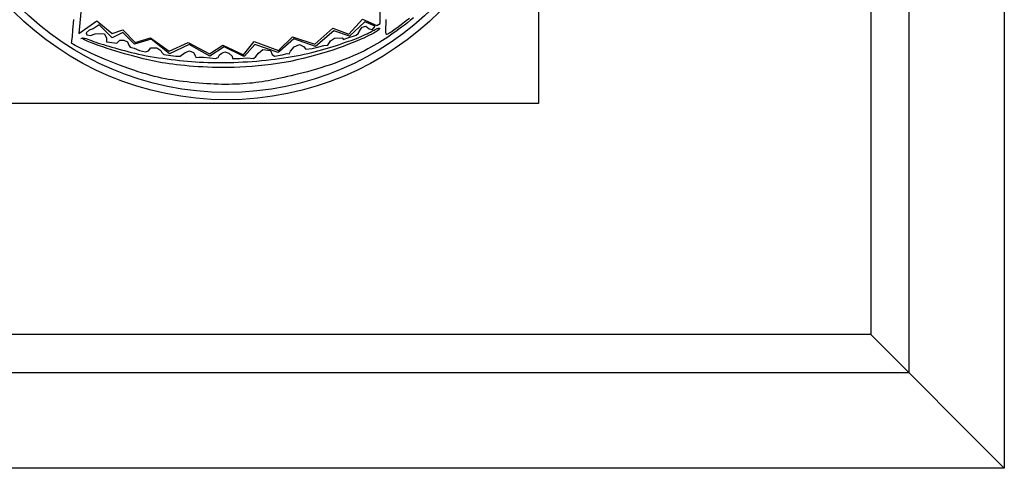
# Model space of a CAD drawing. Units: millimetres. Extents: x 695365 to 703499, y -75449 to -67639.
# Drawn here: x 701570 to 701957, y -73206 to -73030 of the extents above; entities that cross this region are included whole.
import ezdxf

# ---------------------------------------------------------------- set-up
doc = ezdxf.new("R2010")
doc.units = ezdxf.units.MM
doc.layers.add('7', color=7, linetype='Continuous')

msp = doc.modelspace()

# ---------------------------------------------------------------- linework, layer by layer
at = {"color": 8}
msp.add_line((701904.59, -73153.68), (701957.09, -73206.18), dxfattribs=at)
at = {"color": 145}
msp.add_lwpolyline([(701357.09, -72681.18), (701957.09, -72681.18), (701957.09, -73206.18), (701357.09, -73206.18)], close=True, dxfattribs=at)
at = {"color": 8}
for points in [[(701394.59, -72718.68), (701919.59, -72718.68), (701919.59, -73168.68), (701394.59, -73168.68)], [(701409.59, -72733.68), (701904.59, -72733.68), (701904.59, -73153.68), (701409.59, -73153.68)]]:
    msp.add_lwpolyline(points, close=True, dxfattribs=at)
at = {"layer": '7', "color": 250}
for p, q in [((701773.9, -72824.12), (701773.9, -73062.85)), ((701773.9, -73062.85), (701528.42, -73062.85))]:
    msp.add_line(p, q, dxfattribs=at)
for points in [[(701596.23, -73000.54), (701593.07, -73035.31), (701600.1, -73030.39), (701606.08, -73035.31), (701610.3, -73033.9), (701615.22, -73038.82), (701621.2, -73037.06), (701628.59, -73042.33), (701635.97, -73038.82), (701644.42, -73043.39), (701649.69, -73039.87), (701657.78, -73043.74), (701662, -73038.47), (701671.5, -73041.98), (701677.12, -73036.71), (701685.92, -73039.52), (701692.95, -73033.2), (701699.28, -73035.66), (701704.56, -73029.69), (701710.19, -73032.15), (701711.59, -73031.44), (701710.69, -72967.84)], [(701724.7, -73029.2), (701723.49, -73030.16), (701722.29, -73031.1), (701721.12, -73032), (701719.98, -73032.87), (701718.87, -73033.7), (701717.78, -73034.5), (701716.71, -73035.27), (701715.64, -73036.01), (701714.58, -73036.73), (701713.52, -73037.43), (701712.45, -73038.11), (701711.37, -73038.79), (701710.26, -73039.45), (701709.12, -73040.11), (701707.93, -73040.77), (701706.68, -73041.42), (701705.36, -73042.09), (701703.96, -73042.76), (701702.47, -73043.45), (701700.88, -73044.14), (701699.2, -73044.85), (701697.46, -73045.55), (701695.66, -73046.25), (701693.82, -73046.94), (701691.97, -73047.6), (701690.11, -73048.23), (701688.27, -73048.82), (701686.45, -73049.37), (701684.67, -73049.89), (701682.93, -73050.36), (701681.24, -73050.8), (701679.6, -73051.2), (701678.02, -73051.58), (701676.5, -73051.94), (701675.05, -73052.27), (701673.67, -73052.59), (701672.36, -73052.89), (701671.09, -73053.17), (701669.86, -73053.43), (701668.66, -73053.68), (701667.47, -73053.91), (701666.28, -73054.12), (701665.09, -73054.31), (701663.88, -73054.49), (701662.64, -73054.65), (701661.38, -73054.79), (701660.11, -73054.91), (701658.81, -73055.02), (701657.5, -73055.11), (701656.17, -73055.19), (701654.82, -73055.25), (701653.45, -73055.29), (701652.06, -73055.32), (701650.66, -73055.33), (701649.23, -73055.32), (701647.79, -73055.29), (701646.32, -73055.24), (701644.83, -73055.18), (701643.31, -73055.09), (701641.78, -73054.99), (701640.23, -73054.86), (701638.67, -73054.72), (701637.12, -73054.56), (701635.58, -73054.39), (701634.05, -73054.2), (701632.56, -73054.01), (701631.11, -73053.8), (701629.7, -73053.59), (701628.33, -73053.36), (701626.96, -73053.11), (701625.59, -73052.84), (701624.2, -73052.53), (701622.77, -73052.19), (701621.29, -73051.8), (701619.73, -73051.37), (701618.09, -73050.89), (701616.37, -73050.35), (701614.59, -73049.77), (701612.75, -73049.14), (701610.86, -73048.47), (701608.95, -73047.76), (701607.03, -73047.02), (701605.09, -73046.25), (701603.17, -73045.46), (701601.29, -73044.65), (701599.46, -73043.85), (701597.74, -73043.07), (701596.14, -73042.33), (701594.69, -73041.64), (701593.43, -73041.02), (701592.37, -73040.49), (701591.55, -73040.06), (701590.94, -73039.71), (701590.51, -73039.44), (701590.24, -73039.23), (701590.09, -73039.08), (701590.05, -73038.96), (701590.07, -73038.87), (701590.12, -73038.79), (701590.2, -73038.65), (701590.31, -73038.09), (701590.48, -73036.71), (701590.71, -73034.09), (701591.03, -73029.83)], [(701713.79, -73029.79), (701713.76, -73030.89), (701713.73, -73031.85), (701713.71, -73032.68), (701713.7, -73033.39), (701713.69, -73034), (701713.7, -73034.5), (701713.72, -73034.9), (701713.77, -73035.22), (701713.85, -73035.45), (701713.99, -73035.57), (701714.21, -73035.59), (701714.53, -73035.49), (701714.96, -73035.27), (701715.52, -73034.92), (701716.24, -73034.43), (701717.13, -73033.81), (701718.16, -73033.05), (701719.3, -73032.2), (701720.53, -73031.27), (701721.82, -73030.27), (701723.13, -73029.25)], [(701593.85, -73037.25), (701594.28, -73037.11), (701594.76, -73037.09), (701595.3, -73037.17), (701595.89, -73037.33), (701596.55, -73037.56), (701597.26, -73037.83), (701598.03, -73038.13), (701598.85, -73038.45), (701599.73, -73038.77), (701600.66, -73039.08), (701601.64, -73039.4), (701602.67, -73039.72), (701603.74, -73040.03), (701604.86, -73040.36), (701606.01, -73040.69), (701607.19, -73041.02), (701608.4, -73041.37), (701609.65, -73041.72), (701610.93, -73042.07), (701612.25, -73042.42), (701613.61, -73042.76), (701615.02, -73043.1), (701616.47, -73043.43), (701617.97, -73043.75), (701619.53, -73044.05), (701621.12, -73044.33), (701622.75, -73044.6), (701624.4, -73044.85), (701626.06, -73045.08), (701627.72, -73045.31), (701629.38, -73045.51), (701631.02, -73045.71), (701632.63, -73045.89), (701634.22, -73046.05), (701635.8, -73046.2), (701637.38, -73046.34), (701638.95, -73046.46), (701640.53, -73046.56), (701642.12, -73046.64), (701643.74, -73046.7), (701645.38, -73046.75), (701647.04, -73046.77), (701648.74, -73046.78), (701650.45, -73046.77), (701652.19, -73046.74), (701653.95, -73046.69), (701655.74, -73046.62), (701657.54, -73046.53), (701659.36, -73046.42), (701661.2, -73046.29), (701663.03, -73046.15), (701664.87, -73045.99), (701666.69, -73045.81), (701668.49, -73045.61), (701670.26, -73045.4), (701672, -73045.18), (701673.7, -73044.94), (701675.35, -73044.68), (701676.97, -73044.42), (701678.56, -73044.13), (701680.12, -73043.83), (701681.65, -73043.51), (701683.15, -73043.17), (701684.64, -73042.82), (701686.11, -73042.45), (701687.55, -73042.06), (701688.97, -73041.66), (701690.37, -73041.25), (701691.73, -73040.84), (701693.06, -73040.42), (701694.36, -73040.01), (701695.61, -73039.6), (701696.82, -73039.19), (701697.98, -73038.8), (701699.1, -73038.41), (701700.18, -73038.03), (701701.21, -73037.65), (701702.19, -73037.27), (701703.13, -73036.9), (701704.02, -73036.52), (701704.86, -73036.15), (701705.66, -73035.78), (701706.4, -73035.43), (701707.09, -73035.08), (701707.72, -73034.76), (701708.29, -73034.47), (701708.8, -73034.2), (701709.24, -73033.98), (701709.61, -73033.79), (701709.92, -73033.64), (701710.18, -73033.52), (701710.4, -73033.43), (701710.58, -73033.36), (701710.73, -73033.32), (701710.85, -73033.29), (701710.97, -73033.27), (701711.07, -73033.27), (701711.17, -73033.27), (701711.25, -73033.29), (701711.3, -73033.32), (701711.33, -73033.38), (701711.32, -73033.45), (701711.27, -73033.56), (701711.17, -73033.68), (701711.02, -73033.84), (701710.81, -73034.03), (701710.51, -73034.26), (701710.12, -73034.53), (701709.63, -73034.84), (701709.01, -73035.19), (701708.26, -73035.6), (701707.36, -73036.05), (701706.3, -73036.56), (701705.09, -73037.12), (701703.73, -73037.72), (701702.23, -73038.36), (701700.6, -73039.02), (701698.85, -73039.71), (701696.97, -73040.41), (701694.99, -73041.12), (701692.91, -73041.83), (701690.74, -73042.54), (701688.48, -73043.24), (701686.15, -73043.91), (701683.76, -73044.56), (701681.32, -73045.18), (701678.83, -73045.75), (701676.31, -73046.28), (701673.77, -73046.75), (701671.22, -73047.16), (701668.67, -73047.53), (701666.13, -73047.84), (701663.62, -73048.1), (701661.15, -73048.31), (701658.73, -73048.48), (701656.37, -73048.6), (701654.09, -73048.69), (701651.87, -73048.73), (701649.73, -73048.74), (701647.65, -73048.72), (701645.63, -73048.66), (701643.67, -73048.59), (701641.77, -73048.49), (701639.92, -73048.38), (701638.12, -73048.25), (701636.37, -73048.11), (701634.68, -73047.96), (701633.04, -73047.79), (701631.47, -73047.62), (701629.95, -73047.43), (701628.5, -73047.24), (701627.11, -73047.03), (701625.79, -73046.82), (701624.52, -73046.6), (701623.28, -73046.36), (701622.06, -73046.11), (701620.84, -73045.84), (701619.59, -73045.55), (701618.31, -73045.24), (701616.97, -73044.9), (701615.56, -73044.53), (701614.08, -73044.14), (701612.54, -73043.72), (701610.95, -73043.27), (701609.31, -73042.79), (701607.63, -73042.29), (701605.91, -73041.76), (701604.16, -73041.19), (701602.4, -73040.61), (701600.68, -73040.01), (701599.04, -73039.41), (701597.55, -73038.84), (701596.27, -73038.3), (701595.24, -73037.82), (701594.53, -73037.41), (701594.18, -73037.08)], [(701601.06, -73031.96), (701598.6, -73033.54), (701597.02, -73034.07), (701595.96, -73035.12), (701596.14, -73035.82), (701597.55, -73036.17), (701599.48, -73035.47), (701601.06, -73035.3), (701603.17, -73035.47), (701603.88, -73037.23), (701603.88, -73038.63), (701605.11, -73038.81), (701607.92, -73039.16), (701609.15, -73037.93), (701610.74, -73037.93), (701612.14, -73038.63), (701612.67, -73039.86), (701613.2, -73040.74), (701614.78, -73041.09), (701616.89, -73041.97), (701619.18, -73042.5), (701620.41, -73042.14), (701621.29, -73040.91), (701623.75, -73040.91), (701625.33, -73041.97), (701625.68, -73042.85), (701626.39, -73043.55), (701628.32, -73043.9), (701631.13, -73044.25), (701632.89, -73044.25), (701634.83, -73042.85), (701636.59, -73042.14), (701638.17, -73042.85), (701638.87, -73044.25), (701639.05, -73044.78), (701640.28, -73044.6), (701642.04, -73044.6), (701644.5, -73044.95), (701646.79, -73045.13), (701647.84, -73044.78), (701648.37, -73043.72), (701649.25, -73043.02), (701650.48, -73042.5), (701652.06, -73043.02), (701653.29, -73044.25), (701653.47, -73045.13), (701656.28, -73045.13), (701659.27, -73044.95), (701661.73, -73045.13), (701662.61, -73044.43), (701663.67, -73043.02), (701665.43, -73041.62), (701668.42, -73041.97), (701669.12, -73043.55), (701670, -73044.25), (701672.99, -73043.72), (701674.92, -73043.2), (701675.8, -73043.37), (701676.33, -73042.32), (701677.74, -73040.56), (701679.85, -73039.69), (701681.43, -73040.39), (701682.31, -73041.44), (701684.77, -73041.27), (701686.88, -73040.74), (701689.34, -73040.04), (701690.92, -73039.86), (701691.98, -73038.28), (701693.56, -73037.23), (701696.55, -73037.05), (701697.08, -73037.75), (701698.49, -73037.23), (701702.18, -73036), (701702.88, -73035.3), (701703.76, -73033.71), (701704.47, -73032.84), (701705.87, -73032.49), (701707.28, -73033.54), (701708.51, -73033.71), (701709.57, -73032.49), (701705.52, -73030.73), (701699.54, -73036.35), (701693.39, -73034.24), (701686.18, -73040.39), (701677.56, -73037.4), (701672.11, -73042.32), (701671.41, -73042.85), (701662.26, -73039.69), (701658.22, -73044.25), (701657.69, -73044.25), (701650.13, -73040.56), (701644.5, -73044.25), (701636.41, -73039.69), (701628.67, -73043.37), (701621.46, -73037.58), (701614.96, -73039.51), (701610.38, -73034.94), (701606.16, -73037.05), (701601.06, -73031.96)]]:
    msp.add_lwpolyline(points, dxfattribs=at)
for radius in [118.64, 115.75]:
    msp.add_circle((701651.16, -72942.75), radius, dxfattribs=at)

doc.saveas('drawing.dxf')
